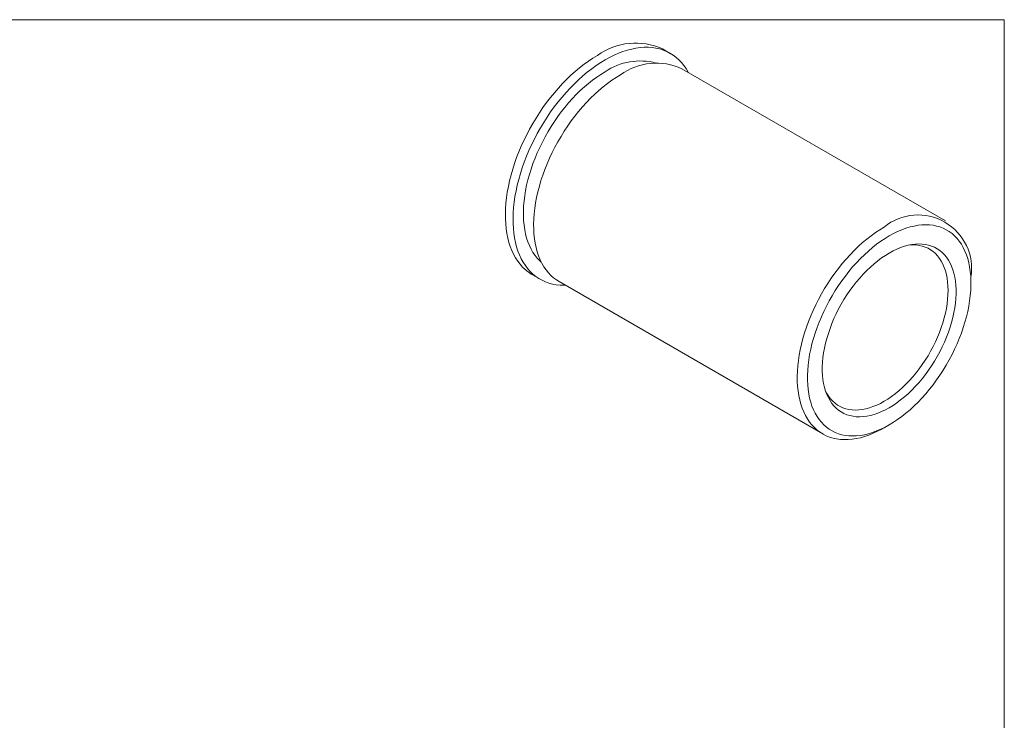
# Model space of a CAD drawing. Units: inches. Extents: x 0.1 to 10.9, y 0 to 8.5.
# Drawn here: x 5.5 to 10.9, y 4.6 to 8.5 of the extents above; entities that cross this region are included whole.
import ezdxf

# ---------------------------------------------------------------- set-up
doc = ezdxf.new("R2010")
doc.units = ezdxf.units.IN
doc.header["$MEASUREMENT"] = 0

msp = doc.modelspace()

# ---------------------------------------------------------------- linework, layer by layer
at = {"color": 7, "linetype": 'Continuous', "lineweight": 18}
for p, q in [((0.06218, 8.45061), (10.94446, 8.45061)), ((10.94446, 0.03556), (10.94446, 8.45061)), ((9.09867, 8.26456), (9.05624, 8.28905)), ((10.61967, 7.33916), (9.16303, 8.18006)), ((8.3363, 7.04194), (8.37873, 7.01745)), ((10.76032, 6.99563), (10.76032, 7.02829)), ((8.48408, 7.00397), (9.94072, 6.16307)), ((10.28027, 6.19673), (10.30855, 6.21306))]:
    msp.add_line(p, q, dxfattribs=at)
at = {"color": 7, "linetype": 'Continuous', "lineweight": 18, "flags": 128}
for points in [[(9.19793, 8.15991), (9.19701, 8.16159), (9.18568, 8.1805), (9.17328, 8.19814), (9.15985, 8.21446), (9.14542, 8.22942), (9.13003, 8.24298), (9.11371, 8.25512), (9.0965, 8.26579), (9.07844, 8.27499), (9.05958, 8.28268), (9.03995, 8.28885), (9.01961, 8.29348), (8.99861, 8.29657), (8.97699, 8.2981), (8.9548, 8.29807), (8.9321, 8.29649), (8.90894, 8.29335), (8.88538, 8.28866), (8.86147, 8.28243), (8.83726, 8.27469), (8.81283, 8.26544), (8.78822, 8.25471), (8.76349, 8.24252), (8.7387, 8.22891)], [(8.69627, 8.2534), (8.67149, 8.2384), (8.64676, 8.22203), (8.62215, 8.20434), (8.59771, 8.18538), (8.57351, 8.16518), (8.5496, 8.1438), (8.52603, 8.12128), (8.50288, 8.09769), (8.48018, 8.07306), (8.45799, 8.04747), (8.43637, 8.02098), (8.41536, 7.99364), (8.39502, 7.96552), (8.37539, 7.93669), (8.35653, 7.90722), (8.33847, 7.87718), (8.32126, 7.84663), (8.30494, 7.81565), (8.28955, 7.78432), (8.27512, 7.7527), (8.26169, 7.72088), (8.2493, 7.68893), (8.23796, 7.65692), (8.22771, 7.62493), (8.21857, 7.59304), (8.21057, 7.56132), (8.20371, 7.52984), (8.19803, 7.49869), (8.19352, 7.46794), (8.19021, 7.43765), (8.1881, 7.4079), (8.18719, 7.37877), (8.1875, 7.35031), (8.18901, 7.3226), (8.19172, 7.29571), (8.19563, 7.26969), (8.20072, 7.24461), (8.20699, 7.22053), (8.21443, 7.1975), (8.223, 7.17559), (8.2327, 7.15483), (8.24349, 7.13529), (8.25537, 7.11701), (8.26828, 7.10002), (8.28221, 7.08438), (8.29713, 7.07012), (8.31299, 7.05727), (8.32976, 7.04586), (8.3363, 7.04194)], [(8.7387, 8.22891), (8.71391, 8.2139), (8.68918, 8.19754), (8.66457, 8.17985), (8.64014, 8.16089), (8.61593, 8.14069), (8.59202, 8.11931), (8.56846, 8.09679), (8.5453, 8.07319), (8.5226, 8.04857), (8.50041, 8.02298), (8.47879, 7.99649), (8.45779, 7.96915), (8.43745, 7.94103), (8.41782, 7.9122), (8.39896, 7.88273), (8.3809, 7.85268), (8.36369, 7.82214), (8.34737, 7.79116), (8.33198, 7.75983), (8.31755, 7.72821), (8.30412, 7.69639), (8.29172, 7.66444), (8.28039, 7.63243), (8.27014, 7.60044), (8.261, 7.56855), (8.25299, 7.53683), (8.24614, 7.50535), (8.24045, 7.4742), (8.23595, 7.44345), (8.23264, 7.41316), (8.23053, 7.38341), (8.22962, 7.35427), (8.22992, 7.32582), (8.23143, 7.29811), (8.23414, 7.27122), (8.23805, 7.2452), (8.24315, 7.22012), (8.24942, 7.19604), (8.25685, 7.17301), (8.26543, 7.1511), (8.27512, 7.13034), (8.28592, 7.1108), (8.29779, 7.09252), (8.31071, 7.07553), (8.32464, 7.05989), (8.33955, 7.04563), (8.35542, 7.03277), (8.37218, 7.02136), (8.38982, 7.01142), (8.40829, 7.00298), (8.42754, 6.99604), (8.44753, 6.99064), (8.46821, 6.98678), (8.48953, 6.98447), (8.51144, 6.98372), (8.51899, 6.98382)], [(8.7387, 8.16277), (8.71544, 8.14865), (8.69224, 8.13319), (8.66917, 8.11641), (8.64627, 8.09838), (8.62363, 8.07914), (8.60129, 8.05873), (8.57931, 8.03722), (8.55776, 8.01465), (8.53668, 7.9911), (8.51615, 7.96661), (8.4962, 7.94126), (8.47689, 7.91512), (8.45828, 7.88825), (8.44042, 7.86072), (8.42334, 7.83261), (8.4071, 7.804), (8.39174, 7.77495), (8.3773, 7.74554), (8.36382, 7.71586), (8.35133, 7.68598), (8.33987, 7.65598), (8.32947, 7.62594), (8.32015, 7.59594), (8.31194, 7.56606), (8.30486, 7.53638), (8.29894, 7.50698), (8.29418, 7.47793), (8.2906, 7.44931), (8.28821, 7.4212), (8.28701, 7.39368), (8.28701, 7.36681), (8.28821, 7.34067), (8.2906, 7.31532), (8.29418, 7.29084), (8.29894, 7.26729), (8.30486, 7.24473), (8.31194, 7.22321), (8.32015, 7.20281), (8.32947, 7.18357), (8.33987, 7.16554), (8.35133, 7.14877), (8.36382, 7.13331), (8.3773, 7.1192), (8.38593, 7.11132)], [(8.82355, 8.14645), (8.79943, 8.13182), (8.77537, 8.11583), (8.75143, 8.09852), (8.72767, 8.07992), (8.70415, 8.0601), (8.68094, 8.03909), (8.65808, 8.01695), (8.63564, 7.99374), (8.61368, 7.96952), (8.59225, 7.94434), (8.5714, 7.91827), (8.55119, 7.89138), (8.53167, 7.86373), (8.51288, 7.83539), (8.49488, 7.80644), (8.47771, 7.77695), (8.46142, 7.74699), (8.44604, 7.71664), (8.43161, 7.68598), (8.41817, 7.65507), (8.40576, 7.62401), (8.3944, 7.59287), (8.38412, 7.56172), (8.37496, 7.53065), (8.36693, 7.49974), (8.36005, 7.46906), (8.35434, 7.43869), (8.34982, 7.40871), (8.34649, 7.37919), (8.34437, 7.35021), (8.34347, 7.32183), (8.34377, 7.29415), (8.34528, 7.26721), (8.34801, 7.24109), (8.35193, 7.21587), (8.35705, 7.19159), (8.36334, 7.16832), (8.3708, 7.14612), (8.3794, 7.12505), (8.38912, 7.10516), (8.39994, 7.0865), (8.41183, 7.06911), (8.42476, 7.05305), (8.4387, 7.03835), (8.45361, 7.02505), (8.46945, 7.01317), (8.48408, 7.00397)], [(10.28019, 7.30555), (10.25607, 7.29092), (10.23201, 7.27493), (10.20807, 7.25762), (10.18431, 7.23902), (10.16079, 7.2192), (10.13758, 7.19819), (10.11472, 7.17605), (10.09228, 7.15284), (10.07032, 7.12862), (10.04889, 7.10344), (10.02804, 7.07737), (10.00783, 7.05048), (9.98831, 7.02283), (9.96952, 6.99449), (9.95152, 6.96554), (9.93435, 6.93605), (9.91806, 6.90609), (9.90268, 6.87574), (9.88825, 6.84508), (9.87481, 6.81417), (9.8624, 6.78311), (9.85104, 6.75197), (9.84076, 6.72082), (9.8316, 6.68975), (9.82357, 6.65884), (9.81669, 6.62816), (9.81098, 6.59779), (9.80646, 6.56781), (9.80313, 6.53829), (9.80101, 6.50931), (9.80011, 6.48093), (9.80041, 6.45325), (9.80192, 6.42631), (9.80465, 6.40019), (9.80857, 6.37496), (9.81369, 6.35069), (9.81998, 6.32742), (9.82744, 6.30522), (9.83604, 6.28415), (9.84576, 6.26426), (9.85658, 6.2456), (9.86847, 6.22821), (9.8814, 6.21215), (9.89534, 6.19745), (9.91025, 6.18414), (9.92609, 6.17227), (9.94283, 6.16186), (9.96042, 6.15294), (9.97882, 6.14553), (9.99798, 6.13966), (10.01785, 6.13532), (10.03839, 6.13254), (10.05954, 6.13132), (10.08124, 6.13167), (10.10345, 6.13359), (10.1261, 6.13706), (10.14914, 6.14208), (10.17251, 6.14865), (10.19616, 6.15673), (10.22002, 6.16632), (10.24403, 6.17738), (10.26813, 6.18989), (10.28027, 6.19673)], [(10.30848, 7.25656), (10.28522, 7.24244), (10.26202, 7.22697), (10.23894, 7.2102), (10.21605, 7.19217), (10.19341, 7.17292), (10.17107, 7.15252), (10.14909, 7.131), (10.12754, 7.10844), (10.10646, 7.08488), (10.08592, 7.0604), (10.06598, 7.03505), (10.04667, 7.00891), (10.02806, 6.98204), (10.01019, 6.95451), (9.99312, 6.9264), (9.97688, 6.89778), (9.96152, 6.86873), (9.94708, 6.83933), (9.93359, 6.80965), (9.92111, 6.77977), (9.90965, 6.74977), (9.89924, 6.71973), (9.88993, 6.68973), (9.88172, 6.65985), (9.87464, 6.63017), (9.86872, 6.60076), (9.86396, 6.57172), (9.86038, 6.5431), (9.85798, 6.51499), (9.85679, 6.48747), (9.85679, 6.4606), (9.85798, 6.43446), (9.86038, 6.40911), (9.86396, 6.38463), (9.86872, 6.36108), (9.87464, 6.33851), (9.88172, 6.317), (9.88993, 6.2966), (9.89924, 6.27736), (9.90965, 6.25933), (9.92111, 6.24256), (9.93359, 6.2271), (9.94708, 6.21298), (9.96152, 6.20025), (9.97688, 6.18894), (9.99312, 6.17907), (10.01019, 6.17067), (10.02806, 6.16378), (10.04667, 6.15839), (10.06598, 6.15454), (10.08592, 6.15222), (10.10646, 6.15145), (10.12754, 6.15223), (10.14909, 6.15455), (10.17107, 6.15841), (10.19341, 6.16379), (10.21605, 6.1707), (10.23894, 6.17909), (10.26202, 6.18896), (10.28522, 6.20028), (10.30848, 6.21302), (10.33174, 6.22714), (10.35494, 6.2426), (10.37801, 6.25937), (10.4009, 6.27741), (10.42355, 6.29665), (10.44589, 6.31706), (10.46786, 6.33857), (10.48942, 6.36114), (10.51049, 6.38469), (10.53103, 6.40918), (10.55098, 6.43452), (10.57028, 6.46067), (10.58889, 6.48754), (10.60676, 6.51507), (10.62384, 6.54317), (10.64008, 6.57179), (10.65544, 6.60084), (10.66988, 6.63025), (10.68336, 6.65993), (10.69585, 6.68981), (10.70731, 6.71981), (10.71771, 6.74985), (10.72703, 6.77985), (10.73524, 6.80973), (10.74231, 6.83941), (10.74824, 6.86881), (10.753, 6.89786), (10.75658, 6.92648), (10.75897, 6.95458), (10.76017, 6.98211), (10.76017, 7.00898), (10.75897, 7.03512), (10.75658, 7.06047), (10.753, 7.08495), (10.74824, 7.1085), (10.74231, 7.13106), (10.73524, 7.15257), (10.72703, 7.17298), (10.71771, 7.19222), (10.70731, 7.21025), (10.69585, 7.22702), (10.68336, 7.24248), (10.66988, 7.25659), (10.65544, 7.26933), (10.64008, 7.28064), (10.62384, 7.29051), (10.60676, 7.2989), (10.58889, 7.3058), (10.57028, 7.31118), (10.55098, 7.31504), (10.53103, 7.31735), (10.51049, 7.31813), (10.48942, 7.31735), (10.46786, 7.31503), (10.44589, 7.31117), (10.42355, 7.30578), (10.4009, 7.29888), (10.37801, 7.29048), (10.35494, 7.28061), (10.33174, 7.26929), (10.30848, 7.25656)], [(10.30848, 7.16192), (10.28736, 7.14903), (10.26631, 7.13479), (10.2454, 7.11925), (10.2247, 7.10245), (10.20427, 7.08446), (10.18418, 7.06532), (10.16449, 7.0451), (10.14528, 7.02388), (10.12659, 7.00171), (10.1085, 6.97867), (10.09107, 6.95483), (10.07434, 6.93028), (10.05837, 6.90509), (10.04322, 6.87934), (10.02894, 6.85312), (10.01557, 6.82652), (10.00315, 6.79961), (9.99173, 6.7725), (9.98134, 6.74526), (9.97202, 6.71799), (9.9638, 6.69077), (9.9567, 6.6637), (9.95075, 6.63686), (9.94596, 6.61034), (9.94236, 6.58422), (9.93995, 6.55859), (9.93874, 6.53354), (9.93874, 6.50915), (9.93995, 6.48549), (9.94236, 6.46265), (9.94596, 6.44069), (9.95075, 6.41969), (9.9567, 6.39972), (9.9638, 6.38084), (9.97202, 6.36312), (9.98134, 6.34661), (9.99173, 6.33136), (10.00315, 6.31744), (10.01557, 6.30487), (10.02894, 6.2937), (10.04322, 6.28398), (10.05837, 6.27572), (10.07434, 6.26896), (10.09107, 6.26373), (10.1085, 6.26002), (10.12659, 6.25787), (10.14528, 6.25727), (10.16449, 6.25823), (10.18418, 6.26074), (10.20427, 6.2648), (10.2247, 6.2704), (10.2454, 6.2775), (10.26631, 6.2861), (10.28736, 6.29617), (10.30848, 6.30766), (10.32959, 6.32055), (10.35064, 6.33478), (10.37155, 6.35033), (10.39225, 6.36712), (10.41269, 6.38512), (10.43278, 6.40426), (10.45246, 6.42447), (10.47168, 6.4457), (10.49036, 6.46787), (10.50845, 6.49091), (10.52589, 6.51474), (10.54262, 6.5393), (10.55858, 6.56449), (10.57373, 6.59024), (10.58802, 6.61645), (10.60139, 6.64306), (10.61381, 6.66996), (10.62523, 6.69708), (10.63561, 6.72431), (10.64493, 6.75159), (10.65316, 6.7788), (10.66026, 6.80588), (10.66621, 6.83272), (10.67099, 6.85924), (10.6746, 6.88536), (10.677, 6.91098), (10.67821, 6.93603), (10.67821, 6.96043), (10.677, 6.98409), (10.6746, 7.00693), (10.67099, 7.02889), (10.66621, 7.04989), (10.66026, 7.06986), (10.65316, 7.08873), (10.64493, 7.10646), (10.63561, 7.12297), (10.62523, 7.13821), (10.61381, 7.15214), (10.60139, 7.16471), (10.58802, 7.17587), (10.57373, 7.1856), (10.55858, 7.19385), (10.54262, 7.20061), (10.52589, 7.20585), (10.50845, 7.20955), (10.49036, 7.21171), (10.47168, 7.21231), (10.45246, 7.21135), (10.43278, 7.20883), (10.41269, 7.20477), (10.39225, 7.19918), (10.37155, 7.19207), (10.35064, 7.18347), (10.32959, 7.17341), (10.30848, 7.16192)], [(9.95679, 6.39944), (9.96425, 6.38549), (9.97401, 6.37022), (9.9848, 6.35624), (9.9966, 6.3436), (10.00936, 6.33233), (10.02303, 6.32249), (10.03757, 6.31409), (10.05293, 6.30717), (10.06907, 6.30175), (10.08591, 6.29786), (10.10342, 6.29549), (10.12152, 6.29467), (10.14016, 6.29539), (10.15927, 6.29766), (10.17879, 6.30146), (10.19866, 6.30678), (10.2188, 6.31361), (10.23915, 6.32191), (10.25964, 6.33167), (10.28019, 6.34285), (10.30075, 6.3554), (10.32124, 6.3693), (10.34159, 6.38449), (10.36173, 6.40092), (10.38159, 6.41853), (10.40112, 6.43727), (10.42023, 6.45708), (10.43887, 6.47787), (10.45697, 6.49959), (10.47447, 6.52217), (10.49132, 6.54551), (10.50745, 6.56956), (10.52282, 6.59421), (10.53736, 6.6194), (10.55103, 6.64504), (10.56379, 6.67103), (10.57558, 6.69729), (10.58638, 6.72374), (10.59614, 6.75028), (10.60483, 6.77682), (10.61242, 6.80327), (10.61889, 6.82955), (10.62422, 6.85556), (10.62837, 6.88122), (10.63136, 6.90644), (10.63315, 6.93113), (10.63375, 6.95522), (10.63315, 6.97861), (10.63136, 7.00124), (10.62837, 7.02301), (10.62422, 7.04387), (10.61889, 7.06374), (10.61242, 7.08255), (10.60483, 7.10023), (10.59614, 7.11674), (10.58638, 7.13201), (10.57558, 7.14599), (10.56379, 7.15863), (10.55103, 7.1699), (10.53736, 7.17975), (10.52282, 7.18814), (10.50745, 7.19506), (10.49132, 7.20048), (10.47447, 7.20438), (10.45697, 7.20674), (10.43887, 7.20756), (10.42301, 7.20704)]]:
    msp.add_lwpolyline(points, dxfattribs=at)
at = {"color": 7, "linetype": 'Continuous', "lineweight": 18}
for centre, radius, start, end in [((8.90699, 7.96084), 0.36055, 65.54649, 125.76397), ((8.93298, 7.87849), 0.34433, 75.19285, 124.34802), ((9.02229, 7.87038), 0.34016, 65.56074, 125.74972), ((10.46732, 7.07526), 0.29674, 350.8923, 129.09695)]:
    msp.add_arc(centre, radius, start, end, dxfattribs=at)

doc.saveas('drawing.dxf')
